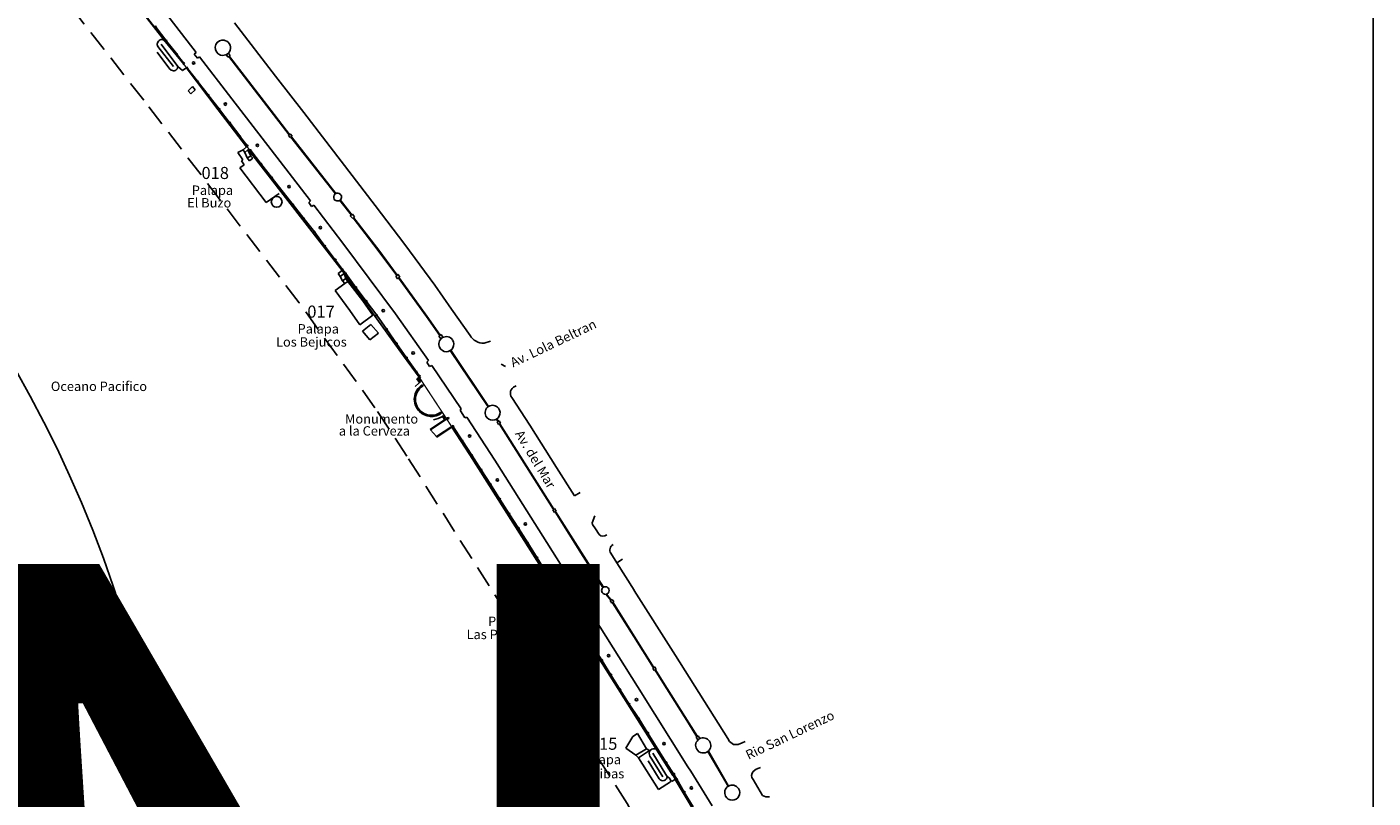
# Model space of a CAD drawing. Units: millimetres. Extents: x 350850 to 353250, y 2570963 to 2572763.
# Drawn here: x 353106 to 353125, y 2571730 to 2571741 of the extents above; entities that cross this region are included whole.
import ezdxf

# ---------------------------------------------------------------- set-up
doc = ezdxf.new("R2010")
doc.units = ezdxf.units.MM
doc.linetypes.add('OCULTA3', pattern=[0.45, 0.3, -0.15])
for name, color, linetype in [('BANQUETA', 30, 'Continuous'), ('BARANDAL', 132, 'Continuous'), ('BARANDALII', 32, 'Continuous'), ('CAMELLON', 3, 'Continuous'), ('Cuadricula', 7, 'Continuous'), ('GUARNICION', 2, 'Continuous'), ('LIMITE MALECON', 210, 'Continuous'), ('Lomo', 7, 'Continuous'), ('LOTES', 252, 'Continuous'), ('MAZETA', 171, 'Continuous'), ('Nombre de Concesiones', 1, 'Continuous'), ('PLEAMAR', 1, 'OCULTA3'), ('SALVAVIDA', 204, 'Continuous'), ('ZOFEMAT', 5, 'Continuous')]:
    doc.layers.add(name, color=color, linetype=linetype)
doc.styles.add('style1', font='romantic.ttf')
doc.styles.add('style2', font='simplex.shx')

# ---------------------------------------------------------------- blocks, each defined once
blk = doc.blocks.new('BD')
at = {"layer": 'BARANDAL'}
for radius in [0.25, 0.2]:
    blk.add_circle((4967.22, 7014.96), radius, dxfattribs=at)

msp = doc.modelspace()

# ---------------------------------------------------------------- linework, layer by layer
at = {"layer": 'BANQUETA'}
for p, q in [((353111.73, 2571735.673, 1.159), (353111.77, 2571735.701, 1.159)), ((353111.73, 2571735.673, 1.159), (353111.765, 2571735.621, 1.159)), ((353111.779, 2571735.687, 1.159), (353111.753, 2571735.67, 1.159)), ((353111.777, 2571735.632, 1.159), (353111.753, 2571735.67, 1.159)), ((353111.765, 2571735.621, 1.159), (353111.777, 2571735.632, 1.159)), ((353111.77, 2571735.701, 1.159), (353111.779, 2571735.687, 1.159)), ((353111.807, 2571735.59, 1.159), (353111.816, 2571735.576, 1.159)), ((353112.064, 2571735.207, 1.159), (353112.073, 2571735.194, 1.159)), ((353112.1, 2571735.157, 1.159), (353112.087, 2571735.149, 1.159)), ((353112.121, 2571735.095, 1.159), (353112.087, 2571735.149, 1.159)), ((353112.126, 2571735.119, 1.159), (353112.1, 2571735.157, 1.159)), ((353112.121, 2571735.095, 1.159), (353112.177, 2571735.117, 1.159)), ((353112.126, 2571735.119, 1.159), (353112.173, 2571735.132, 1.159)), ((353112.173, 2571735.132, 1.159), (353112.177, 2571735.117, 1.159))]:
    msp.add_line(p, q, dxfattribs=at)
for centre, radius, start, end in [((353111.931, 2571735.387, 1.159), 0.238, 121.4095, 225.8677), ((353111.933, 2571735.385, 1.159), 0.224, 121.3304, 225.3925), ((353111.93, 2571735.381, 1.159), 0.219, 225.0311, 307.6708), ((353111.931, 2571735.377, 1.159), 0.231, 224.0525, 307.8547)]:
    msp.add_arc(centre, radius, start, end, dxfattribs=at)
at = {"layer": 'BARANDAL'}
for p, q in [((353109.998, 2571738.101, 1.159), (353109.846, 2571738.288, 1.159)), ((353110.148, 2571737.911, 1.159), (353109.998, 2571738.101, 1.159)), ((353110.298, 2571737.724, 1.159), (353110.148, 2571737.911, 1.159)), ((353110.441, 2571737.527, 1.159), (353110.298, 2571737.724, 1.159)), ((353110.589, 2571737.337, 1.159), (353110.441, 2571737.527, 1.159)), ((353110.69, 2571737.2, 1.159), (353110.589, 2571737.337, 1.159)), ((353110.734, 2571737.143, 1.159), (353110.69, 2571737.2, 1.159)), ((353110.877, 2571736.949, 1.159), (353110.734, 2571737.143, 1.159)), ((353111.022, 2571736.756, 1.159), (353110.877, 2571736.949, 1.159)), ((353111.167, 2571736.56, 1.159), (353111.022, 2571736.756, 1.159)), ((353111.308, 2571736.363, 1.159), (353111.167, 2571736.56, 1.159)), ((353111.444, 2571736.165, 1.159), (353111.308, 2571736.363, 1.159)), ((353111.584, 2571735.967, 1.159), (353111.444, 2571736.165, 1.159)), ((353111.724, 2571735.769, 1.159), (353111.584, 2571735.967, 1.159)), ((353111.724, 2571735.769, 1.159), (353111.766, 2571735.71, 1.159)), ((353111.766, 2571735.71, 1.159), (353111.77, 2571735.701, 1.159)), ((353112.366, 2571734.806, 1.159), (353112.233, 2571735.01, 1.159)), ((353112.496, 2571734.604, 1.159), (353112.366, 2571734.806, 1.159)), ((353112.627, 2571734.401, 1.159), (353112.496, 2571734.604, 1.159)), ((353112.756, 2571734.198, 1.159), (353112.627, 2571734.401, 1.159)), ((353112.887, 2571733.992, 1.159), (353112.756, 2571734.198, 1.159)), ((353113.017, 2571733.788, 1.159), (353112.887, 2571733.992, 1.159)), ((353113.149, 2571733.584, 1.159), (353113.017, 2571733.788, 1.159)), ((353113.279, 2571733.379, 1.159), (353113.149, 2571733.584, 1.159)), ((353113.409, 2571733.172, 1.159), (353113.279, 2571733.379, 1.159)), ((353113.536, 2571732.966, 1.159), (353113.409, 2571733.172, 1.159)), ((353113.665, 2571732.762, 1.159), (353113.536, 2571732.966, 1.159)), ((353113.794, 2571732.558, 1.159), (353113.665, 2571732.762, 1.159)), ((353113.841, 2571732.485, 1.159), (353113.794, 2571732.558, 1.159)), ((353113.878, 2571732.427, 1.159), (353113.841, 2571732.485, 1.159)), ((353113.922, 2571732.356, 1.159), (353113.878, 2571732.427, 1.159)), ((353114.051, 2571732.151, 1.159), (353113.922, 2571732.356, 1.159)), ((353114.181, 2571731.947, 1.159), (353114.051, 2571732.151, 1.159)), ((353114.313, 2571731.741, 1.159), (353114.181, 2571731.947, 1.159)), ((353114.439, 2571731.538, 1.159), (353114.313, 2571731.741, 1.159)), ((353114.567, 2571731.329, 1.159), (353114.439, 2571731.538, 1.159)), ((353114.694, 2571731.128, 1.159), (353114.567, 2571731.329, 1.159)), ((353114.829, 2571730.925, 1.159), (353114.694, 2571731.128, 1.159)), ((353114.957, 2571730.721, 1.159), (353114.829, 2571730.925, 1.159)), ((353115.213, 2571730.31, 1.159), (353114.957, 2571730.721, 1.159)), ((353115.32, 2571730.15, 1.159), (353115.213, 2571730.31, 1.159)), ((353115.359, 2571730.077, 1.159), (353115.32, 2571730.15, 1.159)), ((353115.465, 2571729.897, 1.159), (353115.359, 2571730.077, 1.159)), ((353115.589, 2571729.69, 1.159), (353115.465, 2571729.897, 1.159))]:
    msp.add_line(p, q, dxfattribs=at)
at = {"layer": 'BARANDALII', "elevation": 1.159}
for points in [[(353108.219, 2571740.404), (353108.084, 2571740.581)], [(353108.22, 2571740.405), (353108.085, 2571740.582)], [(353108.219, 2571740.404), (353108.085, 2571740.582)], [(353108.367, 2571740.215), (353108.23, 2571740.389)], [(353108.368, 2571740.215), (353108.231, 2571740.39)], [(353108.369, 2571740.216), (353108.232, 2571740.39)], [(353108.466, 2571740.088), (353108.379, 2571740.201)], [(353108.466, 2571740.087), (353108.379, 2571740.2)], [(353108.467, 2571740.088), (353108.38, 2571740.201)], [(353108.662, 2571739.832), (353108.524, 2571740.009)], [(353108.663, 2571739.833), (353108.526, 2571740.01)], [(353108.811, 2571739.641), (353108.673, 2571739.817)], [(353108.813, 2571739.642), (353108.675, 2571739.818)], [(353108.959, 2571739.449), (353108.823, 2571739.627)], [(353108.961, 2571739.45), (353108.824, 2571739.628)], [(353109.107, 2571739.258), (353108.971, 2571739.434)], [(353109.108, 2571739.259), (353108.972, 2571739.435)], [(353109.253, 2571739.064), (353109.118, 2571739.243)], [(353109.255, 2571739.065), (353109.12, 2571739.244)], [(353109.352, 2571738.937), (353109.265, 2571739.049)], [(353109.353, 2571738.938), (353109.266, 2571739.05)], [(353109.545, 2571738.681), (353109.409, 2571738.859)], [(353109.546, 2571738.683), (353109.41, 2571738.86)], [(353109.696, 2571738.49), (353109.556, 2571738.667)], [(353109.697, 2571738.491), (353109.558, 2571738.668)], [(353109.993, 2571738.109), (353109.707, 2571738.475)], [(353109.995, 2571738.11), (353109.709, 2571738.476)]]:
    msp.add_lwpolyline(points, dxfattribs=at)
at = {"layer": 'CAMELLON'}
for p, q in [((353109.066, 2571740.201, 1.159), (353109.055, 2571740.197, 1.159)), ((353109.066, 2571740.201, 1.159), (353109.096, 2571740.221, 1.159)), ((353109.092, 2571740.165, 1.159), (353109.066, 2571740.201, 1.159)), ((353109.12, 2571740.186, 1.159), (353109.092, 2571740.165, 1.159)), ((353109.096, 2571740.221, 1.159), (353109.12, 2571740.186, 1.159)), ((353109.681, 2571739.424, 1.159), (353109.103, 2571740.174, 1.159)), ((353109.684, 2571739.426, 1.159), (353109.106, 2571740.176, 1.159)), ((353109.687, 2571739.428, 1.159), (353109.109, 2571740.178, 1.159)), ((353109.681, 2571739.424, 1.159), (353109.944, 2571739.082, 1.159)), ((353109.684, 2571739.426, 1.159), (353109.947, 2571739.084, 1.159)), ((353109.687, 2571739.428, 1.159), (353109.95, 2571739.086, 1.159)), ((353109.959, 2571739.094, 1.159), (353109.934, 2571739.074, 1.159)), ((353109.934, 2571739.074, 1.159), (353109.958, 2571739.042, 1.159)), ((353109.958, 2571739.042, 1.159), (353109.986, 2571739.062, 1.159)), ((353109.986, 2571739.062, 1.159), (353109.959, 2571739.094, 1.159)), ((353110.59, 2571738.257, 1.559), (353109.969, 2571739.05, 1.159)), ((353110.593, 2571738.259, 1.559), (353109.972, 2571739.052, 1.159)), ((353110.596, 2571738.261, 1.559), (353109.975, 2571739.054, 1.159)), ((353110.65, 2571738.166, 1.159), (353110.813, 2571737.959, 1.159)), ((353110.652, 2571738.168, 1.159), (353110.816, 2571737.961, 1.159)), ((353110.655, 2571738.171, 1.159), (353110.819, 2571737.964, 1.159)), ((353110.8, 2571737.95, 1.159), (353110.797, 2571737.949, 1.159)), ((353110.797, 2571737.949, 1.159), (353110.832, 2571737.912, 1.159)), ((353110.803, 2571737.952, 1.159), (353110.8, 2571737.95, 1.159)), ((353110.829, 2571737.971, 1.159), (353110.803, 2571737.952, 1.159)), ((353110.858, 2571737.936, 1.159), (353110.829, 2571737.971, 1.159)), ((353110.832, 2571737.912, 1.159), (353110.842, 2571737.923, 1.159)), ((353111.189, 2571737.463, 1.159), (353110.839, 2571737.92, 1.159)), ((353110.842, 2571737.923, 1.159), (353110.858, 2571737.936, 1.159)), ((353111.192, 2571737.466, 1.159), (353110.842, 2571737.923, 1.159)), ((353111.195, 2571737.468, 1.159), (353110.845, 2571737.925, 1.159)), ((353111.448, 2571737.117, 1.159), (353111.189, 2571737.463, 1.159)), ((353111.451, 2571737.119, 1.159), (353111.192, 2571737.466, 1.159)), ((353111.454, 2571737.122, 1.159), (353111.195, 2571737.468, 1.159)), ((353111.433, 2571737.106, 1.159), (353111.451, 2571737.119, 1.159)), ((353111.46, 2571737.069, 1.159), (353111.433, 2571737.106, 1.159)), ((353111.451, 2571737.119, 1.159), (353111.463, 2571737.13, 1.159)), ((353111.463, 2571737.13, 1.159), (353111.465, 2571737.13, 1.159)), ((353111.465, 2571737.13, 1.159), (353111.489, 2571737.092, 1.159)), ((353111.477, 2571737.083, 1.159), (353111.46, 2571737.069, 1.159)), ((353111.861, 2571736.544, 1.159), (353111.474, 2571737.081, 1.159)), ((353111.489, 2571737.092, 1.159), (353111.477, 2571737.083, 1.159)), ((353111.864, 2571736.546, 1.159), (353111.477, 2571737.083, 1.159)), ((353111.868, 2571736.548, 1.159), (353111.48, 2571737.085, 1.159)), ((353111.861, 2571736.544, 1.159), (353112.048, 2571736.276, 1.159)), ((353111.864, 2571736.546, 1.159), (353112.051, 2571736.279, 1.159)), ((353111.868, 2571736.548, 1.159), (353112.054, 2571736.281, 1.159)), ((353112.034, 2571736.267, 1.159), (353112.067, 2571736.29, 1.159)), ((353112.064, 2571736.23, 1.159), (353112.034, 2571736.267, 1.159)), ((353112.093, 2571736.252, 1.159), (353112.064, 2571736.23, 1.159)), ((353112.067, 2571736.29, 1.159), (353112.093, 2571736.252, 1.159)), ((353112.724, 2571735.282, 1.159), (353112.196, 2571736.067, 1.159)), ((353112.727, 2571735.284, 1.159), (353112.199, 2571736.069, 1.159)), ((353112.731, 2571735.286, 1.159), (353112.202, 2571736.071, 1.159)), ((353112.967, 2571735.845, 1.159), (353112.904, 2571735.875, 1.159)), ((353112.839, 2571735.107, 1.159), (353112.859, 2571735.076, 1.159)), ((353112.842, 2571735.109, 1.159), (353112.862, 2571735.078, 1.159)), ((353112.845, 2571735.111, 1.159), (353112.865, 2571735.08, 1.159)), ((353112.876, 2571735.086, 1.159), (353112.848, 2571735.069, 1.159)), ((353112.848, 2571735.069, 1.159), (353112.871, 2571735.035, 1.159)), ((353112.871, 2571735.035, 1.159), (353112.886, 2571735.042, 1.159)), ((353112.897, 2571735.052, 1.159), (353112.876, 2571735.086, 1.159)), ((353113.315, 2571734.355, 1.159), (353112.883, 2571735.04, 1.159)), ((353112.886, 2571735.042, 1.159), (353112.897, 2571735.052, 1.159)), ((353113.318, 2571734.357, 1.159), (353112.886, 2571735.042, 1.159)), ((353113.321, 2571734.359, 1.159), (353112.889, 2571735.044, 1.159)), ((353113.315, 2571734.355, 1.159), (353113.638, 2571733.847, 1.159)), ((353113.318, 2571734.357, 1.159), (353113.641, 2571733.849, 1.159)), ((353113.321, 2571734.359, 1.159), (353113.644, 2571733.851, 1.159)), ((353113.628, 2571733.841, 1.159), (353113.653, 2571733.858, 1.159)), ((353113.649, 2571733.806, 1.159), (353113.628, 2571733.841, 1.159)), ((353113.676, 2571733.824, 1.159), (353113.649, 2571733.806, 1.159)), ((353113.653, 2571733.858, 1.159), (353113.676, 2571733.824, 1.159)), ((353114.052, 2571733.189, 1.159), (353113.659, 2571733.813, 1.159)), ((353114.055, 2571733.191, 1.159), (353113.662, 2571733.815, 1.159)), ((353114.059, 2571733.193, 1.159), (353113.666, 2571733.817, 1.159)), ((353114.327, 2571732.755, 1.159), (353114.052, 2571733.189, 1.159)), ((353114.33, 2571732.757, 1.159), (353114.055, 2571733.191, 1.159)), ((353114.334, 2571732.759, 1.159), (353114.059, 2571733.193, 1.159)), ((353114.374, 2571732.66, 1.159), (353114.44, 2571732.579, 1.159)), ((353114.377, 2571732.662, 1.159), (353114.443, 2571732.581, 1.159)), ((353114.38, 2571732.665, 1.159), (353114.446, 2571732.583, 1.159)), ((353114.43, 2571732.573, 1.159), (353114.456, 2571732.589, 1.159)), ((353114.456, 2571732.589, 1.159), (353114.479, 2571732.554, 1.159)), ((353114.453, 2571732.537, 1.159), (353114.43, 2571732.573, 1.159)), ((353114.479, 2571732.554, 1.159), (353114.453, 2571732.537, 1.159)), ((353114.758, 2571732.071, 1.159), (353114.463, 2571732.544, 1.159)), ((353114.762, 2571732.073, 1.159), (353114.466, 2571732.546, 1.159)), ((353114.765, 2571732.075, 1.159), (353114.469, 2571732.548, 1.159)), ((353114.758, 2571732.071, 1.159), (353115.034, 2571731.636, 1.159)), ((353114.762, 2571732.073, 1.159), (353115.037, 2571731.638, 1.159)), ((353114.765, 2571732.075, 1.159), (353115.04, 2571731.64, 1.159)), ((353115.023, 2571731.629, 1.159), (353115.051, 2571731.647, 1.159)), ((353115.051, 2571731.647, 1.159), (353115.073, 2571731.611, 1.159)), ((353115.046, 2571731.596, 1.159), (353115.023, 2571731.629, 1.159)), ((353115.073, 2571731.611, 1.159), (353115.046, 2571731.596, 1.159)), ((353115.165, 2571731.43, 1.159), (353115.056, 2571731.601, 1.159)), ((353115.168, 2571731.432, 1.159), (353115.059, 2571731.603, 1.159)), ((353115.171, 2571731.435, 1.159), (353115.063, 2571731.605, 1.159)), ((353115.524, 2571730.86, 1.159), (353115.165, 2571731.431, 1.159)), ((353115.527, 2571730.862, 1.159), (353115.168, 2571731.432, 1.159)), ((353115.53, 2571730.864, 1.159), (353115.171, 2571731.434, 1.159)), ((353115.524, 2571730.86, 1.159), (353115.642, 2571730.672, 1.159)), ((353115.527, 2571730.862, 1.159), (353115.645, 2571730.674, 1.159)), ((353115.53, 2571730.864, 1.159), (353115.648, 2571730.676, 1.159)), ((353115.63, 2571730.666, 1.159), (353115.66, 2571730.682, 1.159)), ((353115.653, 2571730.628, 1.159), (353115.63, 2571730.666, 1.159)), ((353115.673, 2571730.64, 1.159), (353115.653, 2571730.628, 1.159)), ((353115.66, 2571730.682, 1.159), (353115.684, 2571730.648, 1.159)), ((353115.683, 2571730.645, 1.159), (353115.673, 2571730.64, 1.159)), ((353115.684, 2571730.648, 1.159), (353115.683, 2571730.645, 1.159)), ((353116.076, 2571729.979, 1.159), (353115.795, 2571730.467, 1.159)), ((353116.079, 2571729.98, 1.159), (353115.798, 2571730.469, 1.159)), ((353116.082, 2571729.982, 1.159), (353115.802, 2571730.471, 1.159))]:
    msp.add_line(p, q, dxfattribs=at)
for centre, radius, start, end in [((353109.018, 2571740.298, 1.556), 0.107, 60.1739, 289.8614), ((353109.017, 2571740.297, 1.556), 0.109, 316.1576, 59.9678), ((353110.621, 2571738.212, 1.159), 0.055, 43.106, 213.0583), ((353110.62, 2571738.212, 1.159), 0.0549, 214.2624, 41.9018), ((353112.14, 2571736.157, 1.159), 0.105, 33.3074, 207.784), ((353112.14, 2571736.156, 1.159), 0.105, 207.2253, 33.8661), ((353112.786, 2571735.199, 1.159), 0.104, 36.9602, 207.0853), ((353112.787, 2571735.197, 1.159), 0.104, 206.1289, 37.9166), ((353114.362, 2571732.714, 1.159), 0.0533, 21.4536, 213.2484), ((353114.362, 2571732.714, 1.159), 0.0533, 212.9374, 21.7646), ((353115.729, 2571730.55, 1.159), 0.106, 32.8311, 210.6247), ((353115.729, 2571730.55, 1.159), 0.106, 310.7015, 32.9468), ((353115.729, 2571730.55, 1.159), 0.106, 210.6247, 310.7015), ((353116.134, 2571729.891, 1.159), 0.105, 32.6278, 208.245), ((353116.135, 2571729.889, 1.159), 0.105, 206.7933, 34.0795)]:
    msp.add_arc(centre, radius, start, end, dxfattribs=at)
at = {"layer": 'Cuadricula', "color": 7, "linetype": 'Continuous', "elevation": 1.159}
msp.add_lwpolyline([(353057.587, 2571757.308), (353125.087, 2571757.308), (353125.087, 2571697.308), (353057.587, 2571697.308)], close=True, dxfattribs=at)
at = {"layer": 'GUARNICION'}
for p, q in [((353108.644, 2571740.233, 1.159), (353107.172, 2571742.143, 1.159)), ((353109.18, 2571740.647, 1.159), (353109.754, 2571739.901, 1.159)), ((353108.616, 2571740.21, 1.159), (353108.644, 2571740.233, 1.159)), ((353108.663, 2571740.151, 1.159), (353108.616, 2571740.21, 1.159)), ((353108.692, 2571740.17, 1.159), (353108.663, 2571740.151, 1.159)), ((353109.145, 2571739.584, 1.159), (353108.692, 2571740.17, 1.159)), ((353109.754, 2571739.901, 1.159), (353110.147, 2571739.391, 1.159)), ((353109.145, 2571739.584, 1.553), (353110.242, 2571738.159, 1.554)), ((353110.147, 2571739.391, 1.159), (353110.669, 2571738.713, 1.159)), ((353110.669, 2571738.713, 1.159), (353111.147, 2571738.093, 1.159)), ((353110.221, 2571738.137, 1.159), (353110.242, 2571738.159, 1.159)), ((353110.258, 2571738.081, 1.159), (353110.221, 2571738.137, 1.159)), ((353110.287, 2571738.098, 1.159), (353110.258, 2571738.081, 1.159)), ((353110.695, 2571737.569, 1.159), (353110.287, 2571738.098, 1.159)), ((353111.147, 2571738.093, 1.159), (353111.56, 2571737.549, 1.159)), ((353111.432, 2571736.58, 1.159), (353110.695, 2571737.569, 1.159)), ((353111.56, 2571737.549, 1.159), (353111.978, 2571736.979, 1.159)), ((353111.978, 2571736.979, 1.159), (353112.214, 2571736.647, 1.159)), ((353111.89, 2571735.926, 1.159), (353111.432, 2571736.58, 1.159)), ((353112.214, 2571736.647, 1.159), (353112.472, 2571736.277, 1.159)), ((353112.667, 2571736.172, 1.159), (353112.759, 2571736.199, 1.159)), ((353111.867, 2571735.905, 1.159), (353111.89, 2571735.926, 1.159)), ((353111.907, 2571735.844, 1.159), (353111.867, 2571735.905, 1.159)), ((353111.937, 2571735.859, 1.159), (353111.907, 2571735.844, 1.159)), ((353112.346, 2571735.254, 1.159), (353111.937, 2571735.859, 1.159)), ((353113.055, 2571735.41, 1.159), (353113.306, 2571735.025, 1.159)), ((353113.098, 2571735.565, 1.159), (353113.114, 2571735.572, 1.159)), ((353112.332, 2571735.235, 1.159), (353112.346, 2571735.254, 1.159)), ((353112.4, 2571735.129, 1.159), (353112.332, 2571735.235, 1.159)), ((353112.426, 2571735.136, 1.159), (353112.4, 2571735.129, 1.159)), ((353112.816, 2571734.535, 1.159), (353112.426, 2571735.136, 1.159)), ((353113.306, 2571735.025, 1.159), (353113.681, 2571734.433, 1.159)), ((353112.848, 2571734.484, 1.159), (353112.816, 2571734.535, 1.159)), ((353113.845, 2571732.904, 1.159), (353112.848, 2571734.484, 1.159)), ((353113.681, 2571734.433, 1.159), (353113.929, 2571734.038, 1.159)), ((353113.929, 2571734.038, 1.159), (353114.009, 2571734.085, 1.159)), ((353114.216, 2571733.756, 1.159), (353114.176, 2571733.662, 1.159)), ((353114.176, 2571733.662, 1.159), (353114.184, 2571733.639, 1.159)), ((353114.184, 2571733.639, 1.159), (353114.222, 2571733.576, 1.159)), ((353114.222, 2571733.576, 1.159), (353114.274, 2571733.495, 1.159)), ((353114.437, 2571733.234, 1.159), (353114.438, 2571733.236, 1.159)), ((353114.438, 2571733.236, 1.159), (353114.521, 2571733.103, 1.159)), ((353114.521, 2571733.103, 1.159), (353114.601, 2571733.151, 1.159)), ((353114.765, 2571732.719, 1.159), (353114.521, 2571733.103, 1.159)), ((353114.811, 2571731.372, 1.159), (353113.845, 2571732.904, 1.159)), ((353114.765, 2571732.715, 1.159), (353114.765, 2571732.719, 1.159)), ((353114.765, 2571732.715, 1.159), (353115.34, 2571731.805, 1.159)), ((353115.34, 2571731.805, 1.159), (353116.071, 2571730.648, 1.159)), ((353115.515, 2571730.251, 1.159), (353114.811, 2571731.372, 1.159)), ((353116.071, 2571730.648, 1.159), (353116.097, 2571730.606, 1.159)), ((353116.097, 2571730.606, 1.159), (353116.154, 2571730.561, 1.159)), ((353116.154, 2571730.561, 1.159), (353116.216, 2571730.561, 1.159)), ((353116.216, 2571730.561, 1.159), (353116.273, 2571730.585, 1.159)), ((353116.273, 2571730.585, 1.159), (353116.315, 2571730.603, 1.159)), ((353115.556, 2571730.188, 1.159), (353115.515, 2571730.251, 1.159)), ((353115.852, 2571729.704, 1.159), (353115.556, 2571730.188, 1.159)), ((353116.428, 2571730.187, 1.159), (353116.469, 2571730.216, 1.159)), ((353116.469, 2571730.216, 1.159), (353116.506, 2571730.232, 1.159)), ((353116.506, 2571730.232, 1.159), (353116.53, 2571730.241, 1.159)), ((353116.426, 2571730.072, 1.159), (353116.557, 2571729.852, 1.159))]:
    msp.add_line(p, q, dxfattribs=at)
for centre, radius, start, end in [((353112.653, 2571736.379, 1.55), 0.207, 209.4337, 274.1135), ((353113.138, 2571735.47, 1.554), 0.103, 113.1188, 215.7585), ((353114.329, 2571733.56, 1.554), 0.0846, 229.6906, 308.457), ((353114.51, 2571733.28, 1.556), 0.086, 118.632, 211.7809), ((353116.489, 2571730.129, 1.554), 0.0846, 135.8186, 221.701), ((353116.628, 2571729.951, 1.555), 0.121, 234.6161, 281.8715)]:
    msp.add_arc(centre, radius, start, end, dxfattribs=at)
at = {"layer": 'LIMITE MALECON'}
for p, q in [((353108.216, 2571740.379, 1.159), (353107.508, 2571741.3, 1.159)), ((353108.472, 2571740.069, 1.159), (353108.216, 2571740.379, 1.159)), ((353108.472, 2571740.069, 1.159), (353108.461, 2571740.062, 1.159)), ((353108.499, 2571740.013, 1.159), (353108.507, 2571740.023, 1.159)), ((353108.952, 2571739.429, 1.159), (353108.507, 2571740.023, 1.159)), ((353109.349, 2571738.912, 1.159), (353108.952, 2571739.429, 1.159)), ((353109.349, 2571738.912, 1.159), (353109.3, 2571738.873, 1.159)), ((353109.377, 2571738.871, 1.159), (353109.365, 2571738.871, 1.159)), ((353110.683, 2571737.184, 1.159), (353109.377, 2571738.871, 1.159)), ((353111.544, 2571735.995, 1.159), (353110.712, 2571737.143, 1.159)), ((353111.544, 2571735.995, 1.159), (353111.761, 2571735.695, 1.159)), ((353112.651, 2571734.329, 1.159), (353112.219, 2571734.998, 1.159)), ((353113.832, 2571732.469, 1.159), (353112.651, 2571734.329, 1.159)), ((353115.305, 2571730.131, 1.159), (353113.855, 2571732.427, 1.159)), ((353116.165, 2571728.694, 1.159), (353115.338, 2571730.076, 1.159))]:
    msp.add_line(p, q, dxfattribs=at)
at = {"layer": 'Lomo', "color": 7, "linetype": 'Continuous'}
msp.add_circle((353091.337, 2571727.307, 1.159), 17.046, dxfattribs=at)
at = {"layer": 'LOTES'}
for p, q in [((353108.327, 2571740.035, 1.159), (353108.109, 2571740.317, 1.159)), ((353108.154, 2571740.346, 1.159), (353108.387, 2571740.037, 1.159)), ((353108.098, 2571740.237, 1.159), (353108.276, 2571740, 1.159)), ((353108.453, 2571739.978, 1.556), (353108.387, 2571740.037, 1.159)), ((353108.453, 2571739.978, 1.556), (353108.499, 2571740.013, 1.159)), ((353109.229, 2571738.834, 1.159), (353109.3, 2571738.873, 1.159)), ((353109.297, 2571738.733, 1.159), (353109.229, 2571738.834, 1.159)), ((353109.3, 2571738.873, 1.159), (353109.325, 2571738.835, 1.159)), ((353109.325, 2571738.835, 1.159), (353109.365, 2571738.871, 1.159)), ((353109.325, 2571738.835, 1.159), (353109.357, 2571738.76, 1.159)), ((353109.409, 2571738.785, 1.159), (353109.365, 2571738.871, 1.159)), ((353109.253, 2571738.62, 1.159), (353109.314, 2571738.661, 1.159)), ((353109.622, 2571738.136, 1.159), (353109.253, 2571738.62, 1.159)), ((353109.277, 2571738.72, 1.159), (353109.297, 2571738.733, 1.159)), ((353109.314, 2571738.661, 1.159), (353109.277, 2571738.72, 1.159)), ((353109.357, 2571738.76, 1.159), (353109.409, 2571738.785, 1.159)), ((353109.391, 2571738.716, 1.159), (353109.357, 2571738.76, 1.159)), ((353109.437, 2571738.754, 1.159), (353109.391, 2571738.716, 1.159)), ((353109.437, 2571738.754, 1.159), (353109.409, 2571738.785, 1.159)), ((353109.622, 2571738.136, 1.159), (353109.807, 2571738.262, 1.159)), ((353110.683, 2571737.184, 1.159), (353110.629, 2571737.143, 1.159)), ((353110.657, 2571737.104, 1.159), (353110.629, 2571737.143, 1.159)), ((353110.657, 2571737.104, 1.159), (353110.712, 2571737.143, 1.159)), ((353110.691, 2571737.043, 1.159), (353110.657, 2571737.104, 1.159)), ((353110.737, 2571737.075, 1.159), (353110.712, 2571737.143, 1.159)), ((353110.585, 2571736.905, 1.159), (353110.722, 2571737.002, 1.159)), ((353110.691, 2571737.043, 1.159), (353110.737, 2571737.075, 1.159)), ((353110.722, 2571737.002, 1.159), (353110.691, 2571737.043, 1.159)), ((353110.722, 2571737.002, 1.159), (353110.763, 2571737.034, 1.159)), ((353110.763, 2571737.034, 1.159), (353110.737, 2571737.075, 1.159)), ((353110.763, 2571737.034, 1.159), (353110.973, 2571736.761, 1.159)), ((353110.585, 2571736.905, 1.159), (353110.792, 2571736.626, 1.159)), ((353111.113, 2571736.56, 1.159), (353110.973, 2571736.761, 1.159)), ((353110.932, 2571736.425, 1.159), (353110.792, 2571736.626, 1.159)), ((353110.932, 2571736.425, 1.159), (353111.113, 2571736.56, 1.159)), ((353110.969, 2571736.336, 1.159), (353111.087, 2571736.431, 1.159)), ((353111.191, 2571736.31, 1.159), (353111.087, 2571736.431, 1.159)), ((353111.073, 2571736.215, 1.159), (353110.969, 2571736.336, 1.159)), ((353111.073, 2571736.215, 1.159), (353111.191, 2571736.31, 1.159)), ((353111.707, 2571735.563, 1.159), (353111.757, 2571735.613, 1.159)), ((353111.757, 2571735.613, 1.159), (353111.765, 2571735.621, 1.159)), ((353112.116, 2571735.1, 1.159), (353111.914, 2571734.966, 1.159)), ((353111.919, 2571734.961, 1.159), (353112.119, 2571735.095, 1.159)), ((353111.963, 2571735.099, 1.159), (353112.025, 2571735.116, 1.159)), ((353112.025, 2571735.116, 1.159), (353112.075, 2571735.139, 1.159)), ((353112.075, 2571735.139, 1.159), (353112.087, 2571735.149, 1.159)), ((353112.116, 2571735.1, 1.159), (353112.119, 2571735.095, 1.159)), ((353111.914, 2571734.966, 1.159), (353111.919, 2571734.961, 1.159)), ((353111.919, 2571734.961, 1.496), (353112.004, 2571734.864, 1.501)), ((353112.004, 2571734.864, 1.159), (353112.216, 2571735.004, 1.159)), ((353112.008, 2571734.859, 1.159), (353112.004, 2571734.864, 1.159)), ((353112.219, 2571734.998, 1.159), (353112.008, 2571734.859, 1.159)), ((353112.216, 2571735.004, 1.159), (353112.219, 2571734.998, 1.159)), ((353113.391, 2571732.508, 1.159), (353113.575, 2571732.623, 1.159)), ((353113.575, 2571732.623, 1.159), (353113.659, 2571732.679, 1.159)), ((353113.391, 2571732.508, 1.159), (353113.645, 2571732.113, 1.159)), ((353113.778, 2571732.432, 1.159), (353113.832, 2571732.469, 1.159)), ((353113.803, 2571732.394, 1.159), (353113.778, 2571732.432, 1.159)), ((353113.899, 2571732.326, 1.159), (353113.844, 2571732.428, 1.159)), ((353113.645, 2571732.113, 1.159), (353113.851, 2571732.236, 1.159)), ((353113.789, 2571732.394, 1.159), (353113.851, 2571732.239, 1.159)), ((353113.851, 2571732.239, 1.159), (353113.899, 2571732.326, 1.159)), ((353114.747, 2571730.676, 1.159), (353114.811, 2571730.716, 1.159)), ((353114.811, 2571730.716, 1.159), (353114.938, 2571730.502, 1.159)), ((353114.646, 2571730.512, 1.159), (353114.747, 2571730.676, 1.159)), ((353114.646, 2571730.512, 1.159), (353114.788, 2571730.412, 1.159)), ((353114.938, 2571730.502, 1.159), (353114.788, 2571730.412, 1.159)), ((353114.827, 2571730.377, 1.159), (353114.788, 2571730.412, 1.159)), ((353114.98, 2571730.477, 1.159), (353114.827, 2571730.377, 1.159)), ((353114.827, 2571730.377, 1.159), (353115.102, 2571729.933, 1.159)), ((353114.98, 2571730.477, 1.159), (353114.938, 2571730.502, 1.159)), ((353114.959, 2571730.336, 1.159), (353115.115, 2571730.084, 1.159)), ((353114.98, 2571730.477, 1.159), (353114.996, 2571730.486, 1.159)), ((353115.01, 2571730.356, 1.159), (353114.985, 2571730.401, 1.159)), ((353115.166, 2571730.112, 1.159), (353115.01, 2571730.356, 1.159)), ((353115.027, 2571730.442, 1.159), (353115.209, 2571730.144, 1.159)), ((353115.226, 2571730.116, 1.159), (353115.209, 2571730.144, 1.159)), ((353115.102, 2571729.933, 1.159), (353115.272, 2571730.043, 1.159)), ((353115.252, 2571730.096, 1.159), (353115.226, 2571730.116, 1.159)), ((353115.252, 2571730.096, 1.159), (353115.286, 2571730.045, 1.159)), ((353115.286, 2571730.045, 1.159), (353115.338, 2571730.076, 1.159))]:
    msp.add_line(p, q, dxfattribs=at)
msp.add_circle((353109.77, 2571738.144, 1.159), 0.075, dxfattribs=at)
for centre, radius, start, end in [((353108.168, 2571740.347, 1.159), 0.0659, 166.5165, 206.942), ((353108.164, 2571740.35, 1.159), 0.0617, 54.887, 168.1855), ((353108.329, 2571740.049, 1.159), 0.0723, 222.3164, 268.8772), ((353108.334, 2571740.029, 1.159), 0.053, 263.0524, 8.9044), ((353115.044, 2571730.436, 1.159), 0.069, 65.7381, 211.1076), ((353115.166, 2571730.117, 1.159), 0.0599, 212.7864, 359.9015)]:
    msp.add_arc(centre, radius, start, end, dxfattribs=at)
at = {"layer": 'MAZETA'}
for centre in [(353108.609, 2571740.085, 1.159), (353109.054, 2571739.51, 1.593), (353109.501, 2571738.935, 1.593), (353109.943, 2571738.358, 1.589), (353110.381, 2571737.785, 1.596), (353111.258, 2571736.623, 1.597), (353111.677, 2571736.033, 1.594), (353112.465, 2571734.872, 1.595), (353112.854, 2571734.26, 1.598), (353113.244, 2571733.644, 1.597), (353113.63, 2571733.031, 1.592), (353114.019, 2571732.416, 1.594), (353114.407, 2571731.803, 1.592), (353114.797, 2571731.189, 1.595), (353115.181, 2571730.575, 1.594), (353115.564, 2571729.957, 1.641)]:
    msp.add_circle(centre, 0.0169, dxfattribs=at)
at = {"layer": 'PLEAMAR', "elevation": 1.159}
msp.add_lwpolyline([(353122.166, 2571711.42), (353121.635, 2571713.052), (353120.488, 2571716.526), (353119.493, 2571719.453), (353118.832, 2571721.139), (353118.141, 2571722.675), (353117.565, 2571724.22), (353117.301, 2571724.781), (353116.431, 2571726.519), (353115.837, 2571727.748), (353114.665, 2571729.74), (353111.589, 2571734.591), (353111.143, 2571735.269), (353110.082, 2571736.736), (353107.914, 2571739.564), (353106.931, 2571740.821)], dxfattribs=at)
at = {"layer": 'SALVAVIDA'}
for p, q in [((353108.534, 2571739.697, 1.484), (353108.593, 2571739.756, 1.483)), ((353108.593, 2571739.756, 1.483), (353108.63, 2571739.711, 1.483)), ((353108.534, 2571739.697, 1.484), (353108.57, 2571739.652, 1.485)), ((353108.57, 2571739.652, 1.485), (353108.63, 2571739.711, 1.483))]:
    msp.add_line(p, q, dxfattribs=at)
at = {"layer": 'ZOFEMAT', "color": 5, "ltscale": 50, "elevation": 1.159}
msp.add_lwpolyline([(353107.508, 2571741.3, 0.0187, 0.0187, 0), (353108.507, 2571740.023, 0.0187, 0.0187, 0), (353110.683, 2571737.184, 0.0187, 0.0187, 0), (353111.761, 2571735.695, 0.0187, 0.0187, 0), (353112.219, 2571734.998, 0.0187, 0.0187, 0), (353115.305, 2571730.131, 0.0187, 0.0187, 0), (353116.499, 2571728.102, 0.0187, 0.0187, 0), (353117.104, 2571726.85, 0.0187, 0.0187, 0), (353117.976, 2571725.108, 0.0187, 0.0187, 0), (353118.257, 2571724.511, 0.0187, 0.0187, 0), (353118.835, 2571722.96, 0.0187, 0.0187, 0), (353119.523, 2571721.43, 0.0187, 0.0187, 0), (353120.197, 2571719.711, 0.0187, 0.0187, 0), (353121.2, 2571716.764, 0.0187, 0.0187, 0), (353122.348, 2571713.285, 0.0187, 0.0187, 0), (353122.878, 2571711.654, 0.0187, 0.0187, 0)], format="xyseb", dxfattribs=at)

# ---------------------------------------------------------------- block references
at = {"layer": 'BARANDAL', "xscale": 0.03749999998473626, "yscale": 0.03750000009313226, "zscale": 0.03750000000000009, "rotation": 354.1073932662352}
for p in [(352895.785, 2571498.041, 1.159), (352895.932, 2571497.849, 1.159), (352896.08, 2571497.66, 1.159), (352896.179, 2571497.532, 1.159), (352896.226, 2571497.469, 1.159), (352896.375, 2571497.277, 1.159), (352896.524, 2571497.087, 1.159), (352896.672, 2571496.894, 1.159), (352896.82, 2571496.703, 1.159), (352896.966, 2571496.509, 1.159), (352897.065, 2571496.382, 1.159), (352897.111, 2571496.319, 1.159), (352897.258, 2571496.127, 1.159), (352897.409, 2571495.935, 1.159), (352897.552, 2571495.74, 1.593), (352897.706, 2571495.554, 1.592), (352897.854, 2571495.364, 1.594), (352898.005, 2571495.176, 1.595), (352898.148, 2571494.979, 1.596), (352898.296, 2571494.789, 1.595), (352898.396, 2571494.652, 1.595), (352898.441, 2571494.596, 1.595), (352898.584, 2571494.401, 1.596), (352898.729, 2571494.208, 1.596), (352898.873, 2571494.012, 1.596), (352899.014, 2571493.815, 1.596), (352899.151, 2571493.617, 1.595), (352899.291, 2571493.419, 1.593), (352899.43, 2571493.221, 1.595), (352899.472, 2571493.162, 1.595), (352899.94, 2571492.462, 1.596), (352900.072, 2571492.258, 1.597), (352900.203, 2571492.056, 1.596), (352900.334, 2571491.853, 1.596), (352900.463, 2571491.65, 1.596), (352900.593, 2571491.444, 1.595), (352900.724, 2571491.24, 1.594), (352900.856, 2571491.036, 1.594), (352900.985, 2571490.832, 1.623), (352901.115, 2571490.624, 1.595), (352901.243, 2571490.418, 1.594), (352901.372, 2571490.214, 1.595), (352901.501, 2571490.01, 1.595), (352901.548, 2571489.937, 1.595), (352901.585, 2571489.879, 1.595), (352901.628, 2571489.808, 1.594), (352901.758, 2571489.603, 1.595), (352901.887, 2571489.399, 1.595), (352902.02, 2571489.193, 1.653), (352902.146, 2571488.99, 1.595), (352902.274, 2571488.782, 1.6), (352902.401, 2571488.58, 1.595), (352902.536, 2571488.378, 1.595), (352902.664, 2571488.174, 1.596), (352902.92, 2571487.763, 1.595), (352903.027, 2571487.602, 1.594), (352903.065, 2571487.53, 1.595), (352903.172, 2571487.35, 1.596)]:
    msp.add_blockref('BD', p, dxfattribs=at)

# ---------------------------------------------------------------- texts
at = {"layer": 'Lomo', "insert": (353091.87, 2571727.084, 1.159), "char_height": 12, "width": 99.95663, "attachment_point": 5}
msp.add_mtext('{\\fArial|b0|i0|c0|p34;218FN}', dxfattribs=at)
at = {"layer": 'Nombre de Concesiones', "style": 'style1'}
for s, p in [('018', (353108.72, 2571738.464, 1.159)), ('017', (353110.198, 2571736.527, 1.159)), ('016', (353112.859, 2571732.441, 1.159)), ('015', (353114.146, 2571730.489, 1.159))]:
    msp.add_text(s, height=0.1688, dxfattribs=at).set_placement(p)
at = {"layer": 'Nombre de Concesiones', "color": 7, "style": 'style2'}
for s, height, p in [('Palapa ', 0.1313, (353108.584, 2571738.242, 1.159)), ('El Buzo', 0.1313, (353108.519, 2571738.066, 1.159)), ('Palapa ', 0.1313, (353110.062, 2571736.305, 1.159)), ('Los Bejucos', 0.13125, (353109.761, 2571736.122, 1.159)), ('Oceano Pacifico', 0.13125, (353106.615, 2571735.502, 1.159)), ('Monumento', 0.1313, (353110.724, 2571735.047, 1.159)), ('a la Cerveza', 0.13125, (353110.638, 2571734.879, 1.159)), ('Palapa ', 0.1313, (353112.723, 2571732.219, 1.159)), ('Las Palmas', 0.1313, (353112.423, 2571732.035, 1.159)), ('Palapa ', 0.1313, (353114.003, 2571730.288, 1.159)), ('Las Jaibas', 0.1313, (353113.763, 2571730.09, 1.159))]:
    msp.add_text(s, height=height, dxfattribs=at).set_placement(p)
for s, rotation, p in [('Av. Lola Beltran', 25.466, (353113.073, 2571735.831, 1.159)), ('Av. del Mar', 301.0235, (353113.094, 2571734.905, 1.159)), ('Rio San Lorenzo', 25.466, (353116.361, 2571730.348, 1.159))]:
    msp.add_text(s, height=0.13125, rotation=rotation, dxfattribs=at).set_placement(p)

doc.saveas('drawing.dxf')
